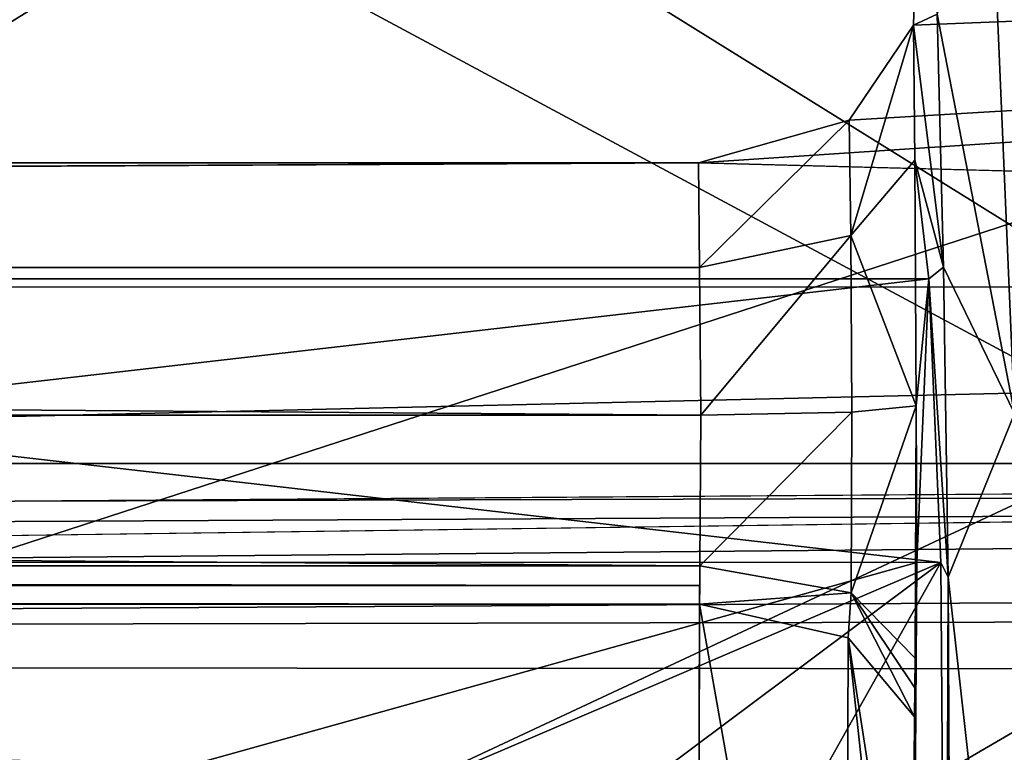
# Model space of a CAD drawing. Units: millimetres. Extents: x -179 to 179, y -397 to 41.
# Drawn here: x 87 to 96, y 5 to 11 of the extents above; entities that cross this region are included whole.
import ezdxf

# ---------------------------------------------------------------- set-up
doc = ezdxf.new("R2010")
doc.units = ezdxf.units.MM
doc.header["$LTSCALE"] = 159.143519
for name, color, linetype in [('101', 7, 'CONTINUOUS'), ('112', 7, 'CONTINUOUS'), ('115', 7, 'CONTINUOUS'), ('15', 7, 'CONTINUOUS'), ('17', 7, 'CONTINUOUS'), ('222', 7, 'CONTINUOUS'), ('23', 7, 'CONTINUOUS'), ('24', 7, 'CONTINUOUS'), ('242', 7, 'CONTINUOUS'), ('25', 7, 'CONTINUOUS'), ('256', 7, 'CONTINUOUS'), ('26', 7, 'CONTINUOUS'), ('267', 7, 'CONTINUOUS'), ('67', 7, 'CONTINUOUS'), ('68', 7, 'CONTINUOUS'), ('69', 7, 'CONTINUOUS'), ('70', 7, 'CONTINUOUS'), ('97', 7, 'CONTINUOUS')]:
    doc.layers.add(name, color=color, linetype=linetype)

msp = doc.modelspace()

# ---------------------------------------------------------------- linework, layer by layer
at = {"layer": '101', "linetype": 'Continuous'}
for points in [[(95.2889, 6.3626, 27.565), (95.4, 9, 21.2), (72.5, 6.3638, 27.5641), (95.2889, 6.3626, 27.565)], [(95.4, 9, 21.2), (72.5, 9, 21.2), (72.5, 6.3638, 27.5641), (95.4, 9, 21.2)], [(95.2889, 6.3626, 27.565), (72.5, 6.3638, 27.5641), (72.5, -0.0002, 30.2), (95.2889, 6.3626, 27.565)], [(95.2429, 0, 30.1996), (95.2889, 6.3626, 27.565), (72.5, -0.0002, 30.2), (95.2429, 0, 30.1996)]]:
    msp.add_3dface(points, dxfattribs=at)
at = {"layer": '112', "linetype": 'Continuous'}
for points in [[(69.4901, 0.602), (64.65, 15.5), (88.5026, 12.4019), (69.4901, 0.602)], [(115.35, 15.5), (110.4961, 0.583), (93, 15), (115.35, 15.5)], [(93, 15), (110.4961, 0.583), (91.4974, 12.4019), (93, 15)], [(110.4961, 0.583), (69.4901, 0.602), (88.5026, 12.4019), (110.4961, 0.583)], [(91.4974, 12.4019), (110.4961, 0.583), (88.5026, 12.4019), (91.4974, 12.4019)]]:
    msp.add_3dface(points, dxfattribs=at)
at = {"layer": '115', "linetype": 'Continuous'}
for points in [[(114.55, 15.5, 5.4), (65.45, 15.5, 5.4), (70.151, 1.0533, 5.4), (114.55, 15.5, 5.4)], [(90, 4, 5.4), (114.55, 15.5, 5.4), (70.151, 1.0533, 5.4), (90, 4, 5.4)], [(90, 4, 5.4), (92.8284, 2.8284, 5.4), (114.55, 15.5, 5.4), (90, 4, 5.4)], [(114.55, 15.5, 5.4), (92.8284, 2.8284, 5.4), (109.8627, 1.0722, 5.4), (114.55, 15.5, 5.4)]]:
    msp.add_3dface(points, dxfattribs=at)
at = {"layer": '15', "linetype": 'Continuous'}
for points in [[(95.2837, 12.3139, 27.8609), (95.4775, 11.4579, 16.7626), (95.2571, 11.3576, 29.3856), (95.2837, 12.3139, 27.8609)], [(95.4775, 11.4579, 16.7626), (95.5368, 9.1069, 13.3602), (95.2571, 11.3576, 29.3856), (95.4775, 11.4579, 16.7626)], [(95.5368, 9.1069, 13.3602), (95.2698, 10.1023, 28.6608), (95.2571, 11.3576, 29.3856), (95.5368, 9.1069, 13.3602)], [(95.2814, 7.8178, 27.9956), (95.2698, 10.1023, 28.6608), (95.4, 9, 21.2), (95.2814, 7.8178, 27.9956)], [(95.2698, 10.1023, 28.6608), (95.5368, 9.1069, 13.3602), (95.4, 9, 21.2), (95.2698, 10.1023, 28.6608)], [(95.5368, 9.1069, 13.3602), (95.5797, 6.2247, 10.9058), (95.4, 9, 21.2), (95.5368, 9.1069, 13.3602)], [(95.2814, 7.8178, 27.9956), (95.4, 9, 21.2), (95.2889, 6.3626, 27.565), (95.2814, 7.8178, 27.9956)], [(95.4, 9, 21.2), (95.5797, 6.2247, 10.9058), (95.5111, 6.3626, 14.835), (95.4, 9, 21.2)], [(95.2732, 5.4725, 28.4655), (95.2814, 7.8178, 27.9956), (95.2889, 6.3626, 27.565), (95.2732, 5.4725, 28.4655)], [(95.2429, 0, 30.1996), (95.2732, 5.4725, 28.4655), (95.2889, 6.3626, 27.565), (95.2429, 0, 30.1996)], [(95.5111, 6.3626, 14.835), (95.5797, 6.2247, 10.9058), (95.5571, 0, 12.2004), (95.5111, 6.3626, 14.835)], [(95.5797, 6.2247, 10.9058), (95.6099, -0.4414, 9.1732), (95.5571, 0, 12.2004), (95.5797, 6.2247, 10.9058)], [(95.2697, 5.1955, 28.6665), (95.2732, 5.4725, 28.4655), (95.2429, 0, 30.1996), (95.2697, 5.1955, 28.6665)], [(95.2664, 4.9258, 28.8516), (95.2697, 5.1955, 28.6665), (95.2429, 0, 30.1996), (95.2664, 4.9258, 28.8516)], [(95.2444, 1.8285, 30.1146), (95.2664, 4.9258, 28.8516), (95.2429, 0, 30.1996), (95.2444, 1.8285, 30.1146)]]:
    msp.add_3dface(points, dxfattribs=at)
at = {"layer": '17', "linetype": 'Continuous'}
for points in [[(95.9911, 12.5453, 16.2226), (97.2009, 13.0667, 16.1738), (97.5678, 8.3209, 9.9411), (95.9911, 12.5453, 16.2226)], [(95.4775, 11.4579, 16.7626), (95.9911, 12.5453, 16.2226), (96.1941, 7.7464, 10.2046), (95.4775, 11.4579, 16.7626)], [(95.9911, 12.5453, 16.2226), (97.5678, 8.3209, 9.9411), (96.1941, 7.7464, 10.2046), (95.9911, 12.5453, 16.2226)], [(95.5368, 9.1069, 13.3602), (95.4775, 11.4579, 16.7626), (96.1941, 7.7464, 10.2046), (95.5368, 9.1069, 13.3602)], [(95.5797, 6.2247, 10.9058), (95.5368, 9.1069, 13.3602), (96.1941, 7.7464, 10.2046), (95.5797, 6.2247, 10.9058)], [(96.237, 0.3064, 7.749), (95.5797, 6.2247, 10.9058), (96.1941, 7.7464, 10.2046), (96.237, 0.3064, 7.749)], [(95.6099, -0.4414, 9.1732), (95.5797, 6.2247, 10.9058), (96.237, 0.3064, 7.749), (95.6099, -0.4414, 9.1732)]]:
    msp.add_3dface(points, dxfattribs=at)
at = {"layer": '222', "linetype": 'Continuous'}
for points in [[(0, 6.294, 41.5827), (0, 5.6213, 42.5103), (173.814, 7.1905, 39.7357), (0, 6.294, 41.5827)], [(173.814, 7.1905, 39.7357), (0, 5.6213, 42.5103), (174.4104, 5.9599, 41.7125), (173.814, 7.1905, 39.7357)], [(86.9079, 6.9318, 40.329), (0, 6.294, 41.5827), (173.814, 7.1905, 39.7357), (86.9079, 6.9318, 40.329)], [(0, 5.6213, 42.5103), (0, 1.7848, 45.028), (174.4104, 5.9599, 41.7125), (0, 5.6213, 42.5103)], [(174.4104, 5.9599, 41.7125), (0, 1.7848, 45.028), (174.4459, 5.8507, 41.8386), (174.4104, 5.9599, 41.7125)], [(0, 1.7848, 45.028), (174.6855, 4.2674, 43.2132), (174.4459, 5.8507, 41.8386), (0, 1.7848, 45.028)]]:
    msp.add_3dface(points, dxfattribs=at)
at = {"layer": '23', "linetype": 'Continuous'}
for points in [[(-93.2458, -1.8183, 32.0487), (-93.269, 5.9733, 30.4369), (93.2458, -1.8183, 32.0487), (-93.2458, -1.8183, 32.0487)], [(93.2458, -1.8183, 32.0487), (-93.269, 5.9733, 30.4369), (93.269, 5.9733, 30.4369), (93.2458, -1.8183, 32.0487)]]:
    msp.add_3dface(points, dxfattribs=at)
at = {"layer": '24', "linetype": 'Continuous'}
for points in [[(-93.2817, 7.7316, 29.9588), (-93.2701, 9.1023, 30.358), (93.2817, 7.7316, 29.9588), (-93.2817, 7.7316, 29.9588)], [(-93.2701, 9.1023, 30.358), (93.2701, 9.1023, 30.358), (93.2817, 7.7316, 29.9588), (-93.2701, 9.1023, 30.358)], [(-93.2735, 6.3315, 30.2385), (-93.2817, 7.7316, 29.9588), (93.2735, 6.3315, 30.2385), (-93.2735, 6.3315, 30.2385)], [(93.2735, 6.3315, 30.2385), (-93.2817, 7.7316, 29.9588), (93.2817, 7.7316, 29.9588), (93.2735, 6.3315, 30.2385)], [(-93.2714, 6.149, 30.3316), (-93.2735, 6.3315, 30.2385), (93.2714, 6.149, 30.3316), (-93.2714, 6.149, 30.3316)], [(93.2714, 6.149, 30.3316), (-93.2735, 6.3315, 30.2385), (93.2735, 6.3315, 30.2385), (93.2714, 6.149, 30.3316)], [(93.269, 5.9733, 30.4369), (-93.269, 5.9733, 30.4369), (-93.2714, 6.149, 30.3316), (93.269, 5.9733, 30.4369)], [(93.269, 5.9733, 30.4369), (-93.2714, 6.149, 30.3316), (93.2714, 6.149, 30.3316), (93.269, 5.9733, 30.4369)]]:
    msp.add_3dface(points, dxfattribs=at)
at = {"layer": '242', "linetype": 'Continuous'}
for points in [[(-136.2749, 7.2805, 39.5292), (86.9079, 6.9318, 40.329), (136.2748, 7.2805, 39.5292), (-136.2749, 7.2805, 39.5292)], [(86.9079, 6.9318, 40.329), (173.814, 7.1905, 39.7357), (136.2748, 7.2805, 39.5292), (86.9079, 6.9318, 40.329)]]:
    msp.add_3dface(points, dxfattribs=at)
at = {"layer": '25', "linetype": 'Continuous'}
for points in [[(93.2701, 9.1023, 30.358), (-93.2701, 9.1023, 30.358), (93.2603, 10.0758, 30.92), (93.2701, 9.1023, 30.358)], [(-93.2701, 9.1023, 30.358), (-93.2603, 10.0758, 30.92), (93.2603, 10.0758, 30.92), (-93.2701, 9.1023, 30.358)]]:
    msp.add_3dface(points, dxfattribs=at)
at = {"layer": '256', "linetype": 'Continuous'}
for points in [[(0, 3.9088, 38.5028), (0, 5.4369, 38.7267), (136.9078, 3.9226, 38.4531), (0, 3.9088, 38.5028)], [(136.9078, 3.9226, 38.4531), (0, 5.4369, 38.7267), (136.8987, 3.9936, 38.4483), (136.9078, 3.9226, 38.4531)], [(136.8987, 3.9936, 38.4483), (0, 5.4369, 38.7267), (136.6543, 5.3478, 38.6879), (136.8987, 3.9936, 38.4483)]]:
    msp.add_3dface(points, dxfattribs=at)
at = {"layer": '26', "linetype": 'Continuous'}
for points in [[(94.6592, 10.474, 30.4897), (93.2603, 10.0758, 30.92), (138.2595, 13.0667, 26.2262), (94.6592, 10.474, 30.4897)], [(138.2595, 13.0667, 26.2262), (93.2603, 10.0758, 30.92), (137.8189, 8.9131, 31.9961), (138.2595, 13.0667, 26.2262)], [(95.2571, 11.3576, 29.3856), (94.6592, 10.474, 30.4897), (138.2595, 13.0667, 26.2262), (95.2571, 11.3576, 29.3856)], [(95.2837, 12.3139, 27.8609), (95.2571, 11.3576, 29.3856), (138.2595, 13.0667, 26.2262), (95.2837, 12.3139, 27.8609)], [(93.2603, 10.0758, 30.92), (-93.2603, 10.0758, 30.92), (-137.8195, 8.9647, 31.9533), (93.2603, 10.0758, 30.92)], [(93.2603, 10.0758, 30.92), (-137.8195, 8.9647, 31.9533), (137.8189, 8.9131, 31.9961), (93.2603, 10.0758, 30.92)], [(-137.8195, 8.9647, 31.9533), (-137.7968, 2.4421, 34.9854), (137.8189, 8.9131, 31.9961), (-137.8195, 8.9647, 31.9533)], [(137.8189, 8.9131, 31.9961), (-137.7968, 2.4421, 34.9854), (137.7967, 2.3993, 34.9929), (137.8189, 8.9131, 31.9961)]]:
    msp.add_3dface(points, dxfattribs=at)
at = {"layer": '267', "linetype": 'Continuous'}
for points in [[(-136.2749, 7.2805, 39.5292), (136.2748, 7.2805, 39.5292), (0, 5.4369, 38.7267), (-136.2749, 7.2805, 39.5292)], [(0, 5.4369, 38.7267), (136.2748, 7.2805, 39.5292), (136.458, 6.2149, 39.066), (0, 5.4369, 38.7267)], [(136.6543, 5.3478, 38.6879), (0, 5.4369, 38.7267), (136.458, 6.2149, 39.066), (136.6543, 5.3478, 38.6879)]]:
    msp.add_3dface(points, dxfattribs=at)
at = {"layer": '67', "linetype": 'Continuous'}
for points in [[(94.6592, 10.474, 30.4897), (95.2571, 11.3576, 29.3856), (94.6736, 9.4005, 29.866), (94.6592, 10.474, 30.4897)], [(95.2571, 11.3576, 29.3856), (95.2698, 10.1023, 28.6608), (94.6736, 9.4005, 29.866), (95.2571, 11.3576, 29.3856)], [(93.2701, 9.1023, 30.358), (93.2603, 10.0758, 30.92), (94.6592, 10.474, 30.4897), (93.2701, 9.1023, 30.358)], [(93.2701, 9.1023, 30.358), (94.6592, 10.474, 30.4897), (94.6736, 9.4005, 29.866), (93.2701, 9.1023, 30.358)]]:
    msp.add_3dface(points, dxfattribs=at)
at = {"layer": '68', "linetype": 'Continuous'}
for points in [[(95.2698, 10.1023, 28.6608), (95.2814, 7.8178, 27.9956), (94.6736, 9.4005, 29.866), (95.2698, 10.1023, 28.6608)], [(93.2817, 7.7316, 29.9588), (93.2701, 9.1023, 30.358), (94.6736, 9.4005, 29.866), (93.2817, 7.7316, 29.9588)], [(93.2817, 7.7316, 29.9588), (94.6736, 9.4005, 29.866), (94.6833, 7.7574, 29.3862), (93.2817, 7.7316, 29.9588)], [(94.6736, 9.4005, 29.866), (95.2814, 7.8178, 27.9956), (94.6833, 7.7574, 29.3862), (94.6736, 9.4005, 29.866)], [(95.2814, 7.8178, 27.9956), (95.2732, 5.4725, 28.4655), (94.6765, 6.0787, 29.7223), (95.2814, 7.8178, 27.9956)], [(94.6833, 7.7574, 29.3862), (95.2814, 7.8178, 27.9956), (94.6765, 6.0787, 29.7223), (94.6833, 7.7574, 29.3862)], [(93.2735, 6.3315, 30.2385), (93.2817, 7.7316, 29.9588), (94.6833, 7.7574, 29.3862), (93.2735, 6.3315, 30.2385)], [(93.2735, 6.3315, 30.2385), (94.6833, 7.7574, 29.3862), (94.6765, 6.0787, 29.7223), (93.2735, 6.3315, 30.2385)]]:
    msp.add_3dface(points, dxfattribs=at)
at = {"layer": '69', "linetype": 'Continuous'}
for points in [[(93.269, 5.9733, 30.4369), (93.2714, 6.149, 30.3316), (93.2735, 6.3315, 30.2385), (93.269, 5.9733, 30.4369)], [(93.269, 5.9733, 30.4369), (93.2735, 6.3315, 30.2385), (94.6765, 6.0787, 29.7223), (93.269, 5.9733, 30.4369)], [(93.269, 5.9733, 30.4369), (94.6765, 6.0787, 29.7223), (94.6489, 5.6622, 29.9802), (93.269, 5.9733, 30.4369)], [(94.6765, 6.0787, 29.7223), (95.2664, 4.9258, 28.8516), (94.6489, 5.6622, 29.9802), (94.6765, 6.0787, 29.7223)], [(95.2732, 5.4725, 28.4655), (95.2697, 5.1955, 28.6665), (94.6765, 6.0787, 29.7223), (95.2732, 5.4725, 28.4655)], [(95.2697, 5.1955, 28.6665), (95.2664, 4.9258, 28.8516), (94.6765, 6.0787, 29.7223), (95.2697, 5.1955, 28.6665)]]:
    msp.add_3dface(points, dxfattribs=at)
at = {"layer": '70', "linetype": 'Continuous'}
for points in [[(93.2458, -1.8183, 32.0487), (93.269, 5.9733, 30.4369), (94.6242, -1.7239, 31.506), (93.2458, -1.8183, 32.0487)], [(93.269, 5.9733, 30.4369), (94.6489, 5.6622, 29.9802), (94.6242, -1.7239, 31.506), (93.269, 5.9733, 30.4369)], [(94.6489, 5.6622, 29.9802), (95.2412, 0.1719, 30.2986), (94.6242, -1.7239, 31.506), (94.6489, 5.6622, 29.9802)], [(95.2664, 4.9258, 28.8516), (95.2444, 1.8285, 30.1146), (94.6489, 5.6622, 29.9802), (95.2664, 4.9258, 28.8516)], [(95.2444, 1.8285, 30.1146), (95.2412, 0.1719, 30.2986), (94.6489, 5.6622, 29.9802), (95.2444, 1.8285, 30.1146)]]:
    msp.add_3dface(points, dxfattribs=at)
at = {"layer": '97', "linetype": 'Continuous'}
for points in [[(95.4, 9, 21.2), (95.5111, 6.3626, 14.835), (72.5, 9, 21.2), (95.4, 9, 21.2)], [(72.5, 9, 21.2), (95.5111, 6.3626, 14.835), (72.5, 6.364, 14.8361), (72.5, 9, 21.2)], [(95.5111, 6.3626, 14.835), (90, 4, 13.1377), (72.5, 6.364, 14.8361), (95.5111, 6.3626, 14.835)], [(88.2003, 3.5684, 12.9376), (86.75, 2.3318, 12.5073), (72.5, 6.364, 14.8361), (88.2003, 3.5684, 12.9376)], [(90, 4, 13.1377), (88.2003, 3.5684, 12.9376), (72.5, 6.364, 14.8361), (90, 4, 13.1377)], [(90, 4, 13.1377), (95.5111, 6.3626, 14.835), (91.7871, 3.5761, 12.941), (90, 4, 13.1377)], [(91.7871, 3.5761, 12.941), (95.5111, 6.3626, 14.835), (93.25, 2.3318, 12.5073), (91.7871, 3.5761, 12.941)], [(95.5111, 6.3626, 14.835), (95.5571, 0, 12.2004), (93.25, 2.3318, 12.5073), (95.5111, 6.3626, 14.835)]]:
    msp.add_3dface(points, dxfattribs=at)

doc.saveas('drawing.dxf')
